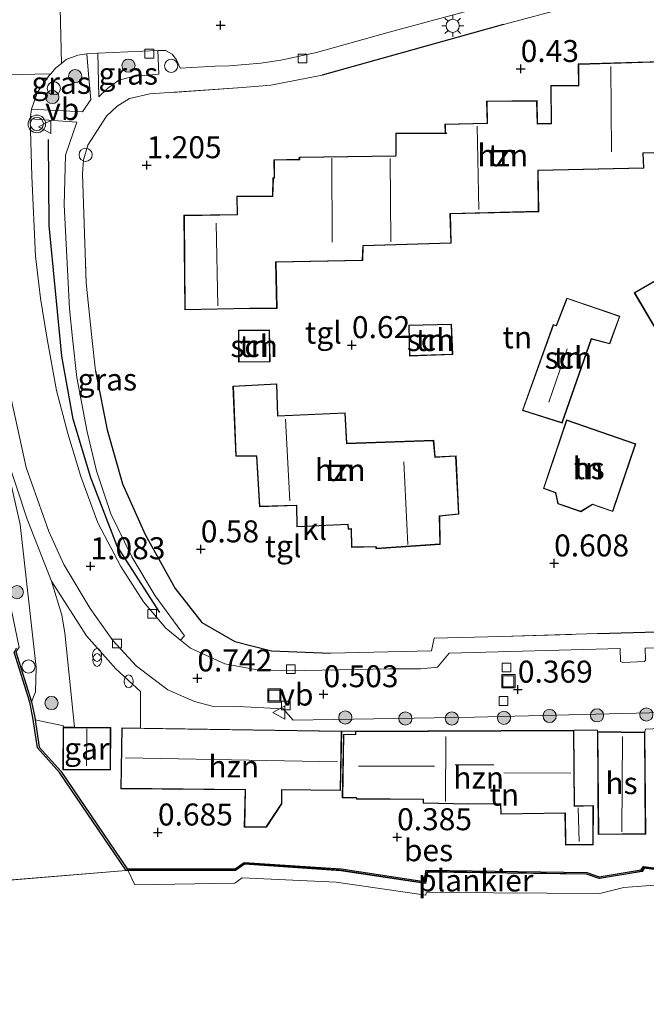
# Model space of a CAD drawing. Units: metres. Extents: x 129992 to 140000, y 475885 to 481253.
# Drawn here: x 130154 to 130225, y 476211 to 476323 of the extents above; entities that cross this region are included whole.
import ezdxf
from ezdxf.enums import TextEntityAlignment as Align

# ---------------------------------------------------------------- set-up
doc = ezdxf.new("R2010")
doc.units = ezdxf.units.M
doc.linetypes.add('IE-TERREINAFSCHEIDING', pattern=[10, 8, -2])
doc.layers.get('0').update_dxf_attribs({"lineweight": 25})
for name, color, linetype, lineweight in [('B-ME-AL-OVERIG-GV-B7', 7, 'BV-GELEIDERAIL', 18), ('B-ME-GR-BOMENRIJ-L-B1', 10, 'Continuous', 25), ('B-ME-GR-BOOM-S-B1', 93, 'Continuous', 18), ('B-ME-GW-HOOGTEPUNT-S-B1', 10, 'Continuous', 25), ('B-ME-GW-KRUINLIJN-L-B1', 93, 'Continuous', 18), ('B-ME-IE-GRASLAND-GV-B6', 93, 'Continuous', 18), ('B-ME-IE-GRONDWERKLIJN-GROND_INGERICHT-GV-B6', 253, 'Continuous', 18), ('B-ME-IE-HULPGEOMETRIE-L-B1', 53, 'Continuous', 18), ('B-ME-IE-INRICHTINGSELEMENT-S-B1', 253, 'Continuous', 18), ('B-ME-IE-MEUBILAIR_WEGMEUBILAIR-LICHTMAST-S-B1', 8, 'Continuous', 18), ('B-ME-IE-TERREINAFSCHEIDING-HAAG-L-B1', 10, 'Continuous', 25), ('B-ME-IE-TERREINAFSCHEIDING-RASTERHEKWERK-L-B1', 8, 'IE-TERREINAFSCHEIDING', 18), ('B-ME-KG-KADASTRAAL-DAKRAND-L-B1', 13, 'Continuous', 18), ('B-ME-KG-KADASTRAAL-NOKLIJN-L-B1', 13, 'Continuous', 18), ('B-ME-OB-BESCHOEIING-GV-B6', 10, 'Continuous', 25), ('B-ME-OB-WATERLIJN-L-B1', 133, 'OB-WATERLIJN', 18), ('B-ME-OG-BEBOUWING-GV-B6', 173, 'Continuous', 18), ('B-ME-OG-WATER-GV-B6', 153, 'Continuous', 18), ('B-ME-VH-VERH_SOORT-BITUMEN-GV-B6', 8, 'IE-TERREINAFSCHEIDING-NATUURLIJK-HOUTWAL', 18), ('B-ME-VH-VERH_SOORT-KLINKERS-GV-B6', 8, 'IE-TERREINAFSCHEIDING-NATUURLIJK-HOUTWAL', 18), ('B-ME-VH-VERH_SOORT-TEGELS-GV-B6', 8, 'Continuous', 18), ('B-ME-VV-KOLK-S-B1', 8, 'Continuous', 18), ('B-ME-VW-MEUBILAIR_WEGMEUBILAIR-VERKEERSBORD-S-B1', 8, 'Continuous', 18), ('B-ME-VW-MEUBILAIR_WEGMEUBILAIR-VERKEERSLICHT-S-B1', 13, 'Continuous', 18)]:
    doc.layers.add(name, color=color, linetype=linetype, lineweight=lineweight)
doc.styles.add('NLCS-ISO', font='NLCS-ISO.TTF')
doc.linetypes.add('BV-GELEIDERAIL', pattern='A,10,-3,[108,NLCS.SHX,S=1,R=0,X=0,Y=0],-3', length=16)
doc.linetypes.add('IE-TERREINAFSCHEIDING-NATUURLIJK-HOUTWAL', pattern='A,7,-1.5,[67,NLCS.SHX,S=0.75,R=45,X=0,Y=0],-1.5,7,-1.5,[70,NLCS.SHX,S=0.75,R=0,X=0,Y=0],-1.5', length=20)
doc.linetypes.add('OB-WATERLIJN', pattern='A,10,[32,NLCS.SHX,S=2,R=0,X=0,Y=0],-12', length=22)

# ---------------------------------------------------------------- blocks, each defined once
blk = doc.blocks.new('dtb')
blk.add_circle((0, 0), 0.75)
blk = doc.blocks.new('brandkraan')
blk.add_ellipse((0, 0), major_axis=(-0.729, 0), ratio=0.685994)
blk = doc.blocks.new('put')
for p, q in [((0.75, 0.75), (-0.75, 0.75)), ((-0.75, 0.75), (-0.75, -0.75)), ((0.75, -0.75), (0.75, 0.75)), ((-0.75, -0.75), (0.75, -0.75))]:
    blk.add_line(p, q)
blk.add_lwpolyline([(-0.625, 0.625), (0.625, 0.625), (0.625, -0.625), (-0.625, -0.625)], close=True)
blk = doc.blocks.new('verkeersbord')
for p, q in [((0, 0.75), (-0.75, -0.625)), ((0.75, -0.625), (0, 0.75)), ((-0.75, -0.625), (0.75, -0.625))]:
    blk.add_line(p, q)
blk = doc.blocks.new('verkeerslicht')
for radius in [1, 0.75]:
    blk.add_circle((0, 0), radius)
blk = doc.blocks.new('boom')
blk.add_hatch(color=256).paths.add_polyline_path([(-0.75, 0, 1), (0.75, 0, 1)])
blk.add_circle((0, 0), 0.75)
blk = doc.blocks.new('hoogtepunt')
for p, q in [((-0.5, 0), (0.5, 0)), ((0, 0.5), (0, -0.5))]:
    blk.add_line(p, q)
blk = doc.blocks.new('kolk')
blk.add_lwpolyline([(-0.5, -0.5), (0.5, -0.5), (0.5, 0.5), (-0.5, 0.5)], close=True)
blk = doc.blocks.new('lantaarnpaal')
for p, q in [((0, 0.75), (0, 1.25)), ((-0.75, 0), (-1.25, 0)), ((-0.88, 0.88), (-0.53, 0.53)), ((0.53, 0.53), (0.88, 0.88)), ((0.75, 0), (1.25, 0)), ((-0.53, -0.53), (-0.88, -0.88)), ((0, -0.75), (0, -1.25)), ((0.53, -0.53), (0.88, -0.88))]:
    blk.add_line(p, q)
blk.add_circle((0, 0), 0.75)

msp = doc.modelspace()

# ---------------------------------------------------------------- linework, layer by layer
at = {"layer": 'B-ME-AL-OVERIG-GV-B7'}
for points in [[(130166.137, 476226.547, 0.14), (130178.392, 476226.645, 0.166), (130179.41, 476227.365, 0.186), (130190.15, 476226.616, 0.231), (130199.848, 476225.137, 0.243), (130200.165, 476226.466, 0.243), (130218.247, 476226.163, 0.271), (130219.779, 476225.595, 0.271), (130224.455, 476226.439, 0.267), (130224.87, 476226.852, 0.271), (130230.053, 476226.151, 0.267)], [(130227.53, 476224.973, 0.405), (130222.517, 476224.573, 0.356), (130219.777, 476223.922, 0.348), (130201.695, 476224.014, 0.348), (130200.052, 476223.996, 0.32), (130200, 476223.72, 0.296), (130189.818, 476225.21, 0.198), (130179.144, 476225.685, 0.125), (130178.303, 476225.073, 0.158), (130166.951, 476224.91, 0.206), (130166.137, 476226.547, 0.14)]]:
    msp.add_polyline3d(points, dxfattribs=at)
at = {"layer": 'B-ME-GR-BOMENRIJ-L-B1'}
msp.add_polyline3d([(130169.758, 476255.87, 0.977), (130164.924, 476263.416, 0.925), (130161.926, 476271.169, 0.998), (130159.933, 476277.829, 0.839), (130158.645, 476285.026, 0.945), (130157.181, 476299.869, 1.375), (130157.104, 476309.632, 1.29)], dxfattribs=at)
at = {"layer": 'B-ME-GW-KRUINLIJN-L-B1'}
for points in [[(130144.557, 476298.653, 1.432), (130145.996, 476297.304, 1.46), (130147.411, 476294.36, 1.569), (130149.169, 476286.659, 1.412), (130153.913, 476265.881, 0.988)], [(130155.191, 476245.707, 0.336), (130155.647, 476246.856, 0.718), (130155.735, 476249.606, 0.807), (130153.913, 476265.881, 0.988)]]:
    msp.add_polyline3d(points, dxfattribs=at)
at = {"layer": 'B-ME-IE-GRASLAND-GV-B6'}
for points in [[(130157.388, 476317.123, 1.412), (130157.97, 476317.794, 1.412), (130158.586, 476318.298, 1.405), (130159.141, 476318.752, 1.399), (130160.444, 476319.219, 1.367), (130161.486, 476319.399, 1.361), (130161.656, 476317.078, 1.406), (130161.943, 476314.185, 1.406), (130160.995, 476312.779, 1.406), (130155.18, 476313.106, 1.392), (130155.88, 476315.021, 1.313), (130157.172, 476316.874, 1.412), (130157.388, 476317.123, 1.412)], [(130163.836, 476315.441, 1.432), (130162.827, 476314.497, 1.468), (130162.725, 476319.456, 1.355), (130169.543, 476319.771, 1.323), (130169.655, 476317.061, 1.489), (130166.754, 476316.818, 1.448), (130165.118, 476316.382, 1.428), (130163.836, 476315.441, 1.432)], [(130172.141, 476252.72, 0.692), (130170.461, 476254.064, 0.729), (130167.91, 476257.079, 0.834), (130165.336, 476261.1, 0.88), (130162.738, 476266.06, 0.934), (130160.801, 476271.315, 0.969), (130159.335, 476276.205, 1.012), (130158.035, 476281.107, 1.054), (130156.926, 476287.171, 1.144), (130156.2, 476291.597, 1.185), (130155.651, 476296.39, 1.249), (130155.22, 476305.485, 1.354), (130155.034, 476311.996, 1.405), (130160.348, 476311.63, 1.406), (130159.049, 476307.864, 1.391), (130158.915, 476302.234, 1.321), (130159.49, 476290.403, 1.232), (130159.858, 476287.051, 1.186), (130160.347, 476282.597, 1.124), (130161.504, 476276.394, 1.093), (130162.581, 476271.964, 1.081), (130164.201, 476267.098, 1.004), (130166.6, 476262.175, 0.957), (130169.252, 476257.746, 0.872), (130172.588, 476253.214, 0.76), (130172.141, 476252.72, 0.692)], [(130155.191, 476245.707, 0.336), (130153.424, 476251.399, 0.271), (130153.782, 476251.885, 0.535), (130151.464, 476262.864, 0.527), (130144.452, 476284.744, 0.527), (130139.887, 476298.678, 0.531), (130144.557, 476298.653, 1.432), (130145.996, 476297.304, 1.46), (130147.411, 476294.36, 1.569), (130149.169, 476286.659, 1.412), (130153.913, 476265.881, 0.988), (130155.735, 476249.606, 0.807), (130155.647, 476246.856, 0.718), (130155.191, 476245.707, 0.336)], [(130152.268, 476273.838, 1.146), (130154.706, 476266.47, 1.131), (130157.476, 476259.416, 1.028), (130158.647, 476255.565, 1.032), (130158.996, 476253.555, 1.115), (130160.066, 476242.806, 0.896), (130158.789, 476242.809, 0.896), (130158.833, 476242.984, 0.775), (130155.595, 476243.642, 0.348), (130155.551, 476243.938, 0.344), (130155.191, 476245.707, 0.336), (130155.647, 476246.856, 0.718), (130155.735, 476249.606, 0.807), (130153.913, 476265.881, 0.988), (130149.169, 476286.659, 1.412)]]:
    msp.add_polyline3d(points, dxfattribs=at)
at = {"layer": 'B-ME-IE-GRONDWERKLIJN-GROND_INGERICHT-GV-B6'}
for points in [[(130234.774, 476253.888, 0.523), (130219.509, 476253.471, 0.543), (130208.574, 476253.121, 0.568), (130200.956, 476252.946, 0.572), (130200.657, 476251.495, 0.563), (130189.162, 476251.218, 0.52), (130182.471, 476251.494, 0.532), (130178.303, 476252.549, 0.617), (130174.566, 476254.721, 0.749), (130171.518, 476258.58, 0.822), (130168.099, 476264.712, 0.992), (130165.527, 476270.497, 1.035), (130163.784, 476276.636, 1.089), (130162.546, 476282.922, 1.089), (130162.46, 476283.36, 1.089), (130162.058, 476287.132, 1.124), (130161.395, 476293.358, 1.182), (130161, 476305.76, 1.36), (130161.088, 476307.337, 1.375), (130161.607, 476309.013, 1.371), (130163.702, 476312.314, 1.329), (130164.926, 476313.442, 1.329), (130166.313, 476314.3, 1.329), (130168.626, 476314.83, 1.294), (130179.18, 476315.544, 1.201), (130182.381, 476315.812, 1.201), (130188.245, 476316.958, 0.994), (130208.837, 476322.72, 0.693), (130216.951, 476324.869, 0.677)], [(130237.998, 476323.354, 0.539), (130233.848, 476323.258, 0.539), (130233.872, 476321.014, 0.539), (130228.144, 476320.913, 0.539), (130228.183, 476318.564, 0.539), (130217.34, 476318.236, 0.539), (130217.365, 476315.773, 0.539), (130214.227, 476315.801, 0.539), (130214.249, 476311.484, 0.539), (130212.72, 476311.46, 0.539)], [(130212.72, 476311.46, 0.539), (130212.656, 476314.068, 0.539), (130206.922, 476314.012, 0.539), (130206.984, 476311.509, 0.539), (130202.185, 476311.389, 0.539), (130202.215, 476310.428, 0.539), (130202.269, 476310.388, 0.539), (130196.603, 476310.374, 0.539), (130196.6, 476307.906, 0.539), (130196.598, 476307.805, 0.539), (130185.622, 476307.649, 0.539), (130185.594, 476307.401, 0.539), (130182.751, 476307.341, 0.539), (130182.764, 476305.284, 0.539), (130182.634, 476305.281, 0.539), (130182.57, 476303.235, 0.539), (130178.532, 476303.222, 0.539), (130178.562, 476301.12, 0.539), (130172.521, 476301.034, 0.539), (130172.616, 476290.265, 0.539), (130180.004, 476290.42, 0.539), (130183.1, 476290.448, 0.539), (130182.988, 476295.694, 0.539), (130192.834, 476295.894, 0.539), (130192.909, 476297.547, 0.539), (130202.891, 476297.847, 0.539), (130202.81, 476301.198, 0.539), (130212.85, 476301.43, 0.539), (130212.781, 476306.128, 0.539), (130224.797, 476306.388, 0.539), (130224.734, 476308.079, 0.539), (130234.552, 476308.275, 0.539)], [(130228.324, 476294.371, 0.653), (130228.106, 476294.768, 0.653), (130223.7, 476292.228, 0.653), (130226.272, 476287.852, 0.653), (130230.732, 476286.513, 0.653), (130232.277, 476287.284, 0.653), (130232.241, 476287.47, 0.653), (130233.185, 476287.962, 0.653), (130233.222, 476287.755, 0.653), (130235.535, 476289.068, 0.653), (130235.072, 476291.547, 0.653), (130235.085, 476291.71, 0.653), (130232.184, 476296.811, 0.653), (130228.324, 476294.371, 0.653)], [(130222.085, 476289.545, 0.563), (130216.049, 476291.622, 0.563), (130214.823, 476288.507, 0.563), (130214.505, 476288.607, 0.563), (130210.99, 476278.827, 0.563), (130215.509, 476277.408, 0.563), (130218.853, 476286.949, 0.563), (130220.925, 476286.399, 0.563), (130222.085, 476289.545, 0.563)], [(130182.243, 476287.997, 0.689), (130178.701, 476287.961, 0.689), (130178.738, 476284.326, 0.689), (130182.309, 476284.362, 0.689), (130182.243, 476287.997, 0.689)], [(130198.066, 476288.53, 0.665), (130198.15, 476285.021, 0.665), (130203.065, 476285.2, 0.665), (130202.939, 476288.65, 0.665), (130198.066, 476288.53, 0.665)], [(130178.41, 476273.654, 0.43), (130180.765, 476273.632, 0.43), (130181.105, 476267.887, 0.43), (130185.307, 476268.025, 0.43), (130185.343, 476265.591, 0.43), (130191.154, 476265.851, 0.43), (130191.168, 476265.332, 0.43), (130191.512, 476265.346, 0.43), (130191.571, 476263.261, 0.43), (130194.289, 476263.319, 0.43), (130194.382, 476263.118, 0.43), (130201.654, 476263.612, 0.43), (130201.595, 476266.825, 0.43), (130203.779, 476267.027, 0.43), (130203.446, 476273.693, 0.43), (130201.075, 476273.548, 0.43), (130200.906, 476275.449, 0.43), (130191.03, 476275.106, 0.43), (130190.853, 476278.561, 0.43), (130183.193, 476278.226, 0.43), (130183.078, 476281.86, 0.43), (130178.087, 476281.594, 0.43), (130178.41, 476273.654, 0.43)], [(130213.372, 476269.962, 0.503), (130214.765, 476269.46, 0.503), (130215.023, 476268.21, 0.503), (130217.645, 476267.325, 0.503), (130218.97, 476268.124, 0.503), (130221.273, 476267.33, 0.503), (130223.88, 476275.044, 0.503), (130216.006, 476277.758, 0.503), (130213.372, 476269.962, 0.503)], [(130230.072, 476226.285, 0.462), (130224.753, 476226.99, 0.446), (130224.499, 476226.605, 0.446), (130219.728, 476225.811, 0.401), (130218.32, 476226.311, 0.381), (130200.053, 476226.547, 0.393), (130199.826, 476225.282, 0.385), (130190.377, 476226.697, 0.393), (130179.346, 476227.444, 0.401), (130178.326, 476226.719, 0.425), (130166.07, 476226.707, 0.425), (130158.511, 476237.803, 0.43), (130156.048, 476240.555, 0.389), (130155.595, 476243.642, 0.348), (130158.833, 476242.984, 0.775), (130158.789, 476242.809, 0.896), (130158.762, 476237.966, 0.896), (130164.184, 476237.952, 0.896), (130164.197, 476242.795, 0.896), (130160.066, 476242.806, 0.896), (130158.996, 476253.555, 1.115), (130158.647, 476255.565, 1.032), (130157.476, 476259.416, 1.028), (130161.43, 476253.206, 1.132), (130164.79, 476249.465, 1.067), (130167.592, 476246.878, 1.002), (130167.583, 476242.71, 0.93), (130165.464, 476242.748, 0.896), (130165.339, 476235.818, 0.896), (130179.465, 476235.698, 0.653), (130179.376, 476231.452, 0.653), (130181.888, 476231.461, 0.653), (130183.649, 476234.115, 0.653), (130183.649, 476235.686, 0.653), (130190.327, 476235.609, 0.5), (130190.447, 476242.36, 0.5), (130192.001, 476242.36, 0.486), (130192.007, 476242.027, 0.486), (130190.66, 476242.003, 0.486), (130190.52, 476234.792, 0.486), (130192.099, 476234.789, 0.486), (130192.122, 476234.651, 0.486), (130199.696, 476234.599, 0.486), (130199.716, 476234.177, 0.486), (130204.819, 476234.071, 0.486), (130208.504, 476234.094, 0.486), (130208.545, 476232.914, 0.486), (130215.832, 476233.027, 0.486), (130215.89, 476229.412, 0.486), (130219.035, 476229.461, 0.486), (130219.055, 476233.925, 0.486), (130216.913, 476233.858, 0.486), (130216.837, 476242.469, 0.486), (130219.523, 476242.485, 0.474), (130219.526, 476242.311, 0.486), (130219.614, 476230.624, 0.486), (130225.003, 476230.665, 0.486), (130224.916, 476242.24, 0.486), (130224.988, 476242.585, 0.486), (130233.183, 476242.977, 0.486)]]:
    msp.add_polyline3d(points, dxfattribs=at)
at = {"layer": 'B-ME-IE-HULPGEOMETRIE-L-B1'}
msp.add_line((130061.001, 476217.961, -0.26), (130165.964, 476226.507, -0.26), dxfattribs=at)
at = {"layer": 'B-ME-IE-TERREINAFSCHEIDING-HAAG-L-B1'}
for p, q in [((130208.837, 476322.72, 0.693), (130188.245, 476316.958, 0.994)), ((130219.509, 476253.471, 0.543), (130234.774, 476253.888, 0.523))]:
    msp.add_line(p, q, dxfattribs=at)
msp.add_polyline3d([(130162.46, 476283.36, 1.089), (130162.546, 476282.922, 1.089), (130163.784, 476276.636, 1.089), (130165.527, 476270.497, 1.035), (130168.099, 476264.712, 0.992), (130171.518, 476258.58, 0.822), (130174.566, 476254.721, 0.749), (130178.303, 476252.549, 0.617), (130182.471, 476251.494, 0.532), (130189.162, 476251.218, 0.52)], dxfattribs=at)
at = {"layer": 'B-ME-IE-TERREINAFSCHEIDING-RASTERHEKWERK-L-B1'}
msp.add_line((130208.574, 476253.121, 0.568), (130219.509, 476253.471, 0.543), dxfattribs=at)
for points in [[(130179.18, 476315.544, 1.201), (130168.626, 476314.83, 1.294), (130166.313, 476314.3, 1.329), (130164.926, 476313.442, 1.329), (130163.702, 476312.314, 1.329), (130161.607, 476309.013, 1.371), (130161.088, 476307.337, 1.375), (130161, 476305.76, 1.36), (130161.395, 476293.358, 1.182), (130162.058, 476287.132, 1.124)], [(130155.595, 476243.642, 0.348), (130158.833, 476242.984, 0.775), (130158.789, 476242.809, 0.896)]]:
    msp.add_polyline3d(points, dxfattribs=at)
at = {"layer": 'B-ME-KG-KADASTRAAL-DAKRAND-L-B1'}
for points in [[(130234.502, 476308.324, 3.054), (130224.683, 476308.128, 3.305), (130224.746, 476306.436, 3.301), (130212.731, 476306.177, 3.313), (130212.8, 476301.479, 3.281), (130202.759, 476301.247, 3.589), (130202.84, 476297.895, 3.63), (130192.862, 476297.595, 3.951), (130192.787, 476295.943, 3.942), (130182.937, 476295.743, 3.951), (130183.049, 476290.497, 3.727), (130180.025, 476290.47, 3.71), (130172.666, 476290.316, 7.125), (130172.571, 476300.984, 7.122), (130178.612, 476301.07, 5.004), (130178.582, 476303.171, 4.999), (130182.618, 476303.184, 3.75), (130182.682, 476305.231, 3.657), (130182.814, 476305.234, 3.584), (130182.801, 476307.292, 3.421), (130185.673, 476307.353, 3.423), (130185.702, 476307.6, 7.362), (130196.589, 476307.755, 6.44), (130196.649, 476307.834, 4.182), (130196.652, 476310.325, 4.152), (130202.396, 476310.339, 4.154), (130202.264, 476310.451, 6.035), (130202.236, 476311.339, 6.029), (130207.035, 476311.459, 3.396), (130206.973, 476313.963, 3.214), (130212.607, 476314.017, 3.12), (130212.671, 476311.409, 3.144), (130214.299, 476311.435, 3.076), (130214.277, 476315.755, 3.494), (130217.415, 476315.727, 6.501), (130217.39, 476318.187, 6.521), (130228.233, 476318.515, 3.717)], [(130223.768, 476292.21, 6.551), (130228.087, 476294.699, 6.577), (130228.306, 476294.301, 6.54), (130232.166, 476296.741, 5.66), (130235.042, 476291.686, 5.48), (130235.025, 476291.53, 4.823), (130235.48, 476289.094, 4.723), (130233.222, 476287.813, 4.681), (130233.187, 476288.019, 6.499), (130232.185, 476287.497, 6.613), (130232.221, 476287.312, 6.613), (130230.727, 476286.567, 6.541), (130226.305, 476287.894, 6.559), (130223.768, 476292.21, 6.551)], [(130215.478, 476277.47, 3.958), (130218.821, 476287.009, 3.483), (130220.894, 476286.459, 3.365), (130222.02, 476289.514, 3.345), (130216.078, 476291.559, 3.373), (130214.853, 476288.447, 3.325), (130214.536, 476288.547, 3.67), (130211.055, 476278.859, 3.755), (130215.478, 476277.47, 3.958)], [(130182.194, 476287.946, 2.974), (130178.752, 476287.912, 2.99), (130178.787, 476284.377, 3.009), (130182.258, 476284.411, 2.99), (130182.194, 476287.946, 2.974)], [(130198.199, 476285.073, 2.832), (130203.013, 476285.248, 2.868), (130202.891, 476288.599, 2.868), (130198.117, 476288.481, 2.869), (130198.199, 476285.073, 2.832)], [(130178.458, 476273.698, 3.135), (130178.139, 476281.547, 3.19), (130183.03, 476281.808, 3.199), (130183.145, 476278.174, 3.304), (130190.806, 476278.509, 3.341), (130190.983, 476275.055, 3.361), (130200.86, 476275.398, 3.637), (130201.03, 476273.495, 3.73), (130203.399, 476273.64, 3.54), (130203.727, 476267.067, 3.453), (130201.544, 476266.865, 5.737), (130201.603, 476263.658, 6.304), (130194.427, 476263.171, 6.559), (130194.334, 476263.37, 2.956), (130191.619, 476263.312, 3.045), (130191.56, 476265.401, 3.125), (130191.216, 476265.387, 3.34), (130191.202, 476265.902, 3.447), (130185.392, 476265.642, 3), (130185.356, 476268.081, 3.084), (130181.152, 476267.943, 6.708), (130180.813, 476273.676, 5.765), (130178.458, 476273.698, 3.135)], [(130223.817, 476275.013, 6.197), (130221.242, 476267.393, 6.201), (130218.962, 476268.179, 6.253), (130217.637, 476267.38, 4.5), (130215.067, 476268.248, 4.536), (130214.809, 476269.497, 6.362), (130213.435, 476269.992, 6.349), (130216.037, 476277.695, 6.304), (130223.817, 476275.013, 6.197)], [(130158.812, 476238.016, 2.989), (130164.134, 476238.002, 2.865), (130164.147, 476242.745, 2.89), (130158.839, 476242.759, 2.965), (130158.812, 476238.016, 2.989)], [(130165.513, 476242.697, 3.882), (130190.396, 476242.311, 3.574), (130190.278, 476235.66, 3.656), (130183.599, 476235.737, 3.51), (130183.599, 476234.13, 3.312), (130181.861, 476231.511, 3.332), (130179.427, 476231.502, 3.347), (130179.516, 476235.748, 3.619), (130165.39, 476235.868, 3.728), (130165.513, 476242.697, 3.882)], [(130216.787, 476242.419, 4.125), (130192.052, 476242.31, 3.441), (130192.058, 476241.977, 3.34), (130190.709, 476241.953, 3.021), (130190.571, 476234.842, 2.82), (130192.14, 476234.839, 2.833), (130192.164, 476234.701, 3.555), (130199.742, 476234.649, 3.786), (130199.762, 476234.225, 4.906), (130204.82, 476234.121, 5.912), (130208.553, 476234.144, 5.884), (130208.594, 476232.965, 4.574), (130215.881, 476233.078, 4.192), (130215.939, 476229.463, 3.425), (130218.985, 476229.51, 2.997), (130219.005, 476233.871, 3.054), (130216.863, 476233.804, 4.231), (130216.787, 476242.419, 4.125)], [(130219.576, 476242.26, 3.521), (130219.664, 476230.674, 3.505), (130224.953, 476230.715, 3.421), (130224.866, 476242.191, 3.505), (130219.576, 476242.26, 3.521)]]:
    msp.add_polyline3d(points, dxfattribs=at)
at = {"layer": 'B-ME-KG-KADASTRAAL-NOKLIJN-L-B1'}
for p, q in [((130221.051, 476317.931, 10.124), (130221.135, 476308.253, 10.111)), ((130205.854, 476311.18, 10.18), (130206.04, 476301.683, 10.197)), ((130189.346, 476307.522, 10.472), (130189.363, 476297.957, 10.481)), ((130195.954, 476307.501, 10.513), (130196.046, 476298.014, 10.497)), ((130176.169, 476300.143, 10.472), (130176.362, 476290.723, 10.464)), ((130216.077, 476285.851, 5.737), (130213.98, 476279.782, 5.757)), ((130184.077, 476277.828, 10.148), (130184.554, 476268.571, 10.05)), ((130197.529, 476272.992, 10.132), (130197.949, 476263.585, 10.132)), ((130161.468, 476242.647, 3.858), (130161.448, 476238.417, 3.745)), ((130202.288, 476241.769, 7.835), (130202.257, 476234.374, 7.754)), ((130222.382, 476241.742, 6.407), (130222.287, 476230.937, 6.431)), ((130189.979, 476238.89, 6.768), (130165.879, 476239.351, 7.352)), ((130207.737, 476238.54, 7.32), (130203.337, 476238.557, 7.279)), ((130201.006, 476238.389, 7.153), (130192.354, 476238.385, 7.178)), ((130216.504, 476237.592, 8.293), (130208.877, 476237.632, 8.281)), ((130217.319, 476233.634, 3.96), (130217.429, 476229.805, 3.964))]:
    msp.add_line(p, q, dxfattribs=at)
at = {"layer": 'B-ME-OB-BESCHOEIING-GV-B6'}
for points in [[(130257.368, 476218.911, -0.26), (130248.503, 476222.56, -0.26), (130248.569, 476222.736, -0.26), (130231.279, 476229.23, -0.26), (130230.209, 476226.065, -0.26), (130224.851, 476226.775, -0.26), (130224.618, 476226.422, -0.26), (130219.71, 476225.605, -0.26), (130218.284, 476226.111, -0.26), (130200.22, 476226.345, -0.26), (130199.988, 476225.055, -0.26), (130190.355, 476226.498, -0.26), (130179.404, 476227.24, -0.26), (130178.39, 476226.519, -0.26), (130165.964, 476226.507, -0.26), (130158.353, 476237.679, -0.26), (130155.859, 476240.466, -0.26), (130155.354, 476243.903, -0.26), (130154.997, 476245.657, -0.26), (130153.233, 476251.34, -0.26)], [(130153.424, 476251.399, 0.271), (130155.191, 476245.707, 0.336), (130155.551, 476243.938, 0.344), (130155.595, 476243.642, 0.348), (130156.048, 476240.555, 0.389), (130158.511, 476237.803, 0.43), (130166.07, 476226.707, 0.425), (130178.326, 476226.719, 0.425), (130179.346, 476227.444, 0.401), (130190.377, 476226.697, 0.393), (130199.826, 476225.282, 0.385), (130200.053, 476226.547, 0.393), (130218.32, 476226.311, 0.381), (130219.728, 476225.811, 0.401), (130224.499, 476226.605, 0.446), (130224.753, 476226.99, 0.446), (130230.072, 476226.285, 0.462), (130231.156, 476229.49, 0.332), (130248.826, 476222.853, 0.328), (130248.758, 476222.671, 0.332), (130257.444, 476219.096, 0.251), (130257.368, 476218.911, -0.26)]]:
    msp.add_polyline3d(points, dxfattribs=at)
at = {"layer": 'B-ME-OB-WATERLIJN-L-B1'}
msp.add_polyline3d([(130257.368, 476218.911, -0.26), (130248.503, 476222.56, -0.26), (130248.569, 476222.736, -0.26), (130231.279, 476229.23, -0.26), (130230.209, 476226.065, -0.26), (130224.851, 476226.775, -0.26), (130224.618, 476226.422, -0.26), (130219.71, 476225.605, -0.26), (130218.284, 476226.111, -0.26), (130200.22, 476226.345, -0.26), (130199.988, 476225.055, -0.26), (130190.355, 476226.498, -0.26), (130179.404, 476227.24, -0.26), (130178.39, 476226.519, -0.26), (130165.964, 476226.507, -0.26), (130158.353, 476237.679, -0.26), (130155.859, 476240.466, -0.26), (130155.354, 476243.903, -0.26), (130154.997, 476245.657, -0.26), (130153.233, 476251.34, -0.26), (130153.488, 476251.823, -0.26)], dxfattribs=at)
at = {"layer": 'B-ME-OG-BEBOUWING-GV-B6'}
for points in [[(130234.552, 476308.275, 0.539), (130224.734, 476308.079, 0.539), (130224.797, 476306.388, 0.539), (130212.781, 476306.128, 0.539), (130212.85, 476301.43, 0.539), (130202.81, 476301.198, 0.539), (130202.891, 476297.847, 0.539), (130192.909, 476297.547, 0.539), (130192.834, 476295.894, 0.539), (130182.988, 476295.694, 0.539), (130183.1, 476290.448, 0.539), (130180.004, 476290.42, 0.539), (130172.616, 476290.265, 0.539), (130172.521, 476301.034, 0.539), (130178.562, 476301.12, 0.539), (130178.532, 476303.222, 0.539), (130182.57, 476303.235, 0.539), (130182.634, 476305.281, 0.539), (130182.764, 476305.284, 0.539), (130182.751, 476307.341, 0.539), (130185.594, 476307.401, 0.539), (130185.622, 476307.649, 0.539), (130196.598, 476307.805, 0.539), (130196.6, 476307.906, 0.539), (130196.603, 476310.374, 0.539), (130202.269, 476310.388, 0.539), (130202.215, 476310.428, 0.539), (130202.185, 476311.389, 0.539), (130206.984, 476311.509, 0.539), (130206.922, 476314.012, 0.539), (130212.656, 476314.068, 0.539), (130212.72, 476311.46, 0.539), (130214.249, 476311.484, 0.539), (130214.227, 476315.801, 0.539), (130217.365, 476315.773, 0.539), (130217.34, 476318.236, 0.539), (130228.183, 476318.564, 0.539)], [(130223.7, 476292.228, 0.653), (130228.106, 476294.768, 0.653), (130228.324, 476294.371, 0.653), (130232.184, 476296.811, 0.653), (130235.085, 476291.71, 0.653), (130235.072, 476291.547, 0.653), (130235.535, 476289.068, 0.653), (130233.222, 476287.755, 0.653), (130233.185, 476287.962, 0.653), (130232.241, 476287.47, 0.653), (130232.277, 476287.284, 0.653), (130230.732, 476286.513, 0.653), (130226.272, 476287.852, 0.653), (130223.7, 476292.228, 0.653)], [(130222.085, 476289.545, 0.563), (130220.925, 476286.399, 0.563), (130218.853, 476286.949, 0.563), (130215.509, 476277.408, 0.563), (130210.99, 476278.827, 0.563), (130214.505, 476288.607, 0.563), (130214.823, 476288.507, 0.563), (130216.049, 476291.622, 0.563), (130222.085, 476289.545, 0.563)], [(130182.309, 476284.362, 0.689), (130178.738, 476284.326, 0.689), (130178.701, 476287.961, 0.689), (130182.243, 476287.997, 0.689), (130182.309, 476284.362, 0.689)], [(130203.065, 476285.2, 0.665), (130198.15, 476285.021, 0.665), (130198.066, 476288.53, 0.665), (130202.939, 476288.65, 0.665), (130203.065, 476285.2, 0.665)], [(130178.41, 476273.654, 0.43), (130178.087, 476281.594, 0.43), (130183.078, 476281.86, 0.43), (130183.193, 476278.226, 0.43), (130190.853, 476278.561, 0.43), (130191.03, 476275.106, 0.43), (130200.906, 476275.449, 0.43), (130201.075, 476273.548, 0.43), (130203.446, 476273.693, 0.43), (130203.779, 476267.027, 0.43), (130201.595, 476266.825, 0.43), (130201.654, 476263.612, 0.43), (130194.382, 476263.118, 0.43), (130194.289, 476263.319, 0.43), (130191.571, 476263.261, 0.43), (130191.512, 476265.346, 0.43), (130191.168, 476265.332, 0.43), (130191.154, 476265.851, 0.43), (130185.343, 476265.591, 0.43), (130185.307, 476268.025, 0.43), (130181.105, 476267.887, 0.43), (130180.765, 476273.632, 0.43), (130178.41, 476273.654, 0.43)], [(130223.88, 476275.044, 0.503), (130221.273, 476267.33, 0.503), (130218.97, 476268.124, 0.503), (130217.645, 476267.325, 0.503), (130215.023, 476268.21, 0.503), (130214.765, 476269.46, 0.503), (130213.372, 476269.962, 0.503), (130216.006, 476277.758, 0.503), (130223.88, 476275.044, 0.503)], [(130160.066, 476242.806, 0.896), (130164.197, 476242.795, 0.896), (130164.184, 476237.952, 0.896), (130158.762, 476237.966, 0.896), (130158.789, 476242.809, 0.896), (130160.066, 476242.806, 0.896)], [(130190.447, 476242.36, 0.5), (130190.327, 476235.609, 0.5), (130183.649, 476235.686, 0.653), (130183.649, 476234.115, 0.653), (130181.888, 476231.461, 0.653), (130179.376, 476231.452, 0.653), (130179.465, 476235.698, 0.653), (130165.339, 476235.818, 0.896), (130165.464, 476242.748, 0.896), (130167.583, 476242.71, 0.93), (130190.447, 476242.36, 0.5)], [(130216.837, 476242.469, 0.486), (130216.913, 476233.858, 0.486), (130219.055, 476233.925, 0.486), (130219.035, 476229.461, 0.486), (130215.89, 476229.412, 0.486), (130215.832, 476233.027, 0.486), (130208.545, 476232.914, 0.486), (130208.504, 476234.094, 0.486), (130204.819, 476234.071, 0.486), (130199.716, 476234.177, 0.486), (130199.696, 476234.599, 0.486), (130192.122, 476234.651, 0.486), (130192.099, 476234.789, 0.486), (130190.52, 476234.792, 0.486), (130190.66, 476242.003, 0.486), (130192.007, 476242.027, 0.486), (130192.001, 476242.36, 0.486), (130216.837, 476242.469, 0.486)], [(130225.003, 476230.665, 0.486), (130219.614, 476230.624, 0.486), (130219.526, 476242.311, 0.486), (130224.916, 476242.24, 0.486), (130225.003, 476230.665, 0.486)]]:
    msp.add_polyline3d(points, dxfattribs=at)
at = {"layer": 'B-ME-OG-WATER-GV-B6'}
for points in [[(130153.233, 476251.34, -0.26), (130154.997, 476245.657, -0.26), (130155.354, 476243.903, -0.26), (130155.859, 476240.466, -0.26), (130158.353, 476237.679, -0.26), (130165.964, 476226.507, -0.26)], [(130061.001, 476217.961, -0.26), (130165.964, 476226.507, -0.26), (130178.39, 476226.519, -0.26), (130179.404, 476227.24, -0.26), (130190.355, 476226.498, -0.26), (130199.988, 476225.055, -0.26), (130200.22, 476226.345, -0.26), (130218.284, 476226.111, -0.26), (130219.71, 476225.605, -0.26), (130224.618, 476226.422, -0.26), (130224.851, 476226.775, -0.26), (130230.209, 476226.065, -0.26), (130231.279, 476229.23, -0.26), (130248.569, 476222.736, -0.26), (130248.503, 476222.56, -0.26), (130257.368, 476218.911, -0.26), (130268.487, 476149.269, -0.26)], [(130165.964, 476226.507, -0.26), (130061.001, 476217.961, -0.26)]]:
    msp.add_polyline3d(points, dxfattribs=at)
at = {"layer": 'B-ME-VH-VERH_SOORT-BITUMEN-GV-B6'}
msp.add_polyline3d([(130157.945, 476398.937, 1.334), (130157.878, 476380.357, 1.412), (130157.863, 476354.508, 1.355), (130158.013, 476339.848, 1.485), (130158.175, 476335.658, 1.387), (130158.586, 476318.298, 1.405), (130157.97, 476317.794, 1.412), (130157.388, 476317.123, 1.412), (130144.683, 476316.86, 1.514), (130142.932, 476316.991, 1.533), (130136.844, 476316.986, 1.627), (130136.062, 476316.984, 1.626), (130136.073, 476322.928, 1.545)], dxfattribs=at)
at = {"layer": 'B-ME-VH-VERH_SOORT-KLINKERS-GV-B6'}
for points in [[(130211.147, 476326.005, 0.636), (130195.862, 476321.854, 0.843), (130187.601, 476319.536, 1.083), (130183.546, 476318.683, 1.217), (130181.247, 476318.336, 1.326), (130177.706, 476318.024, 1.334), (130176.075, 476317.998, 1.31), (130172.082, 476317.747, 1.314), (130171.69, 476318.722, 1.33), (130171.184, 476319.334, 1.33), (130170.422, 476319.754, 1.326), (130169.658, 476319.776, 1.322), (130169.543, 476319.771, 1.323), (130162.725, 476319.456, 1.355), (130161.486, 476319.399, 1.361), (130160.444, 476319.219, 1.367), (130159.141, 476318.752, 1.399), (130158.586, 476318.298, 1.405), (130158.175, 476335.658, 1.387)], [(130144.683, 476316.86, 1.514), (130157.388, 476317.123, 1.412), (130157.172, 476316.874, 1.412), (130155.88, 476315.021, 1.313), (130155.18, 476313.106, 1.392), (130155.034, 476311.996, 1.405), (130155.22, 476305.485, 1.354), (130155.651, 476296.39, 1.249), (130156.2, 476291.597, 1.185), (130156.926, 476287.171, 1.144), (130158.035, 476281.107, 1.054), (130159.335, 476276.205, 1.012), (130160.801, 476271.315, 0.969), (130162.738, 476266.06, 0.934), (130165.336, 476261.1, 0.88), (130167.91, 476257.079, 0.834), (130170.461, 476254.064, 0.729), (130172.141, 476252.72, 0.692), (130173.264, 476251.822, 0.667), (130177.179, 476250.032, 0.571), (130180.597, 476249.368, 0.482), (130184.32, 476249.22, 0.412), (130195.921, 476249.474, 0.397), (130199.464, 476249.473, 0.473), (130201.337, 476249.641, 0.474), (130202.655, 476251.236, 0.458), (130222.122, 476251.77, 0.486), (130222.14, 476250.293, 0.486), (130222.394, 476250.159, 0.486), (130224.856, 476250.277, 0.486), (130224.987, 476250.434, 0.482), (130224.962, 476251.817, 0.486), (130235.158, 476252.186, 0.454)], [(130253.764, 476246.649, 0.59), (130251.59, 476246.519, 0.506), (130251.662, 476245.293, 0.506), (130249.367, 476245.177, 0.412), (130228.499, 476244.518, 0.397), (130205.535, 476243.966, 0.397), (130184.942, 476243.609, 0.397), (130183.813, 476244.91, 0.442), (130178.664, 476245.166, 0.586), (130175.71, 476245.213, 0.625), (130173.713, 476245.753, 0.694), (130170.705, 476247.086, 0.779), (130167.138, 476249.773, 0.841), (130164.447, 476252.669, 0.892), (130161.857, 476256.321, 0.954), (130158.871, 476261.316, 0.942), (130157.165, 476265.069, 1), (130154.571, 476272.355, 1.039), (130151.385, 476286.74, 1.226)]]:
    msp.add_polyline3d(points, dxfattribs=at)
at = {"layer": 'B-ME-VH-VERH_SOORT-TEGELS-GV-B6'}
for points in [[(130155.034, 476311.996, 1.405), (130155.18, 476313.106, 1.392), (130160.995, 476312.779, 1.406), (130161.943, 476314.185, 1.406), (130161.656, 476317.078, 1.406), (130161.486, 476319.399, 1.361), (130162.725, 476319.456, 1.355), (130162.827, 476314.497, 1.468), (130163.836, 476315.441, 1.432), (130165.118, 476316.382, 1.428), (130166.754, 476316.818, 1.448), (130169.655, 476317.061, 1.489), (130169.543, 476319.771, 1.323), (130169.658, 476319.776, 1.322), (130170.422, 476319.754, 1.326), (130171.184, 476319.334, 1.33), (130171.69, 476318.722, 1.33), (130172.082, 476317.747, 1.314), (130176.075, 476317.998, 1.31), (130177.706, 476318.024, 1.334), (130181.247, 476318.336, 1.326), (130183.546, 476318.683, 1.217), (130187.601, 476319.536, 1.083), (130195.862, 476321.854, 0.843), (130211.147, 476326.005, 0.636)], [(130216.951, 476324.869, 0.677), (130208.837, 476322.72, 0.693), (130188.245, 476316.958, 0.994), (130182.381, 476315.812, 1.201), (130179.18, 476315.544, 1.201), (130168.626, 476314.83, 1.294), (130166.313, 476314.3, 1.329), (130164.926, 476313.442, 1.329), (130163.702, 476312.314, 1.329), (130161.607, 476309.013, 1.371), (130161.088, 476307.337, 1.375), (130161, 476305.76, 1.36), (130161.395, 476293.358, 1.182), (130162.058, 476287.132, 1.124), (130162.46, 476283.36, 1.089), (130162.546, 476282.922, 1.089), (130163.784, 476276.636, 1.089), (130165.527, 476270.497, 1.035), (130168.099, 476264.712, 0.992), (130171.518, 476258.58, 0.822), (130174.566, 476254.721, 0.749), (130178.303, 476252.549, 0.617), (130182.471, 476251.494, 0.532), (130189.162, 476251.218, 0.52), (130200.657, 476251.495, 0.563), (130200.956, 476252.946, 0.572), (130208.574, 476253.121, 0.568), (130219.509, 476253.471, 0.543), (130234.774, 476253.888, 0.523)], [(130235.158, 476252.186, 0.454), (130224.962, 476251.817, 0.486), (130224.987, 476250.434, 0.482), (130224.856, 476250.277, 0.486), (130222.394, 476250.159, 0.486), (130222.14, 476250.293, 0.486), (130222.122, 476251.77, 0.486), (130202.655, 476251.236, 0.458), (130201.337, 476249.641, 0.474), (130199.464, 476249.473, 0.473), (130195.921, 476249.474, 0.397), (130184.32, 476249.22, 0.412), (130180.597, 476249.368, 0.482), (130177.179, 476250.032, 0.571), (130173.264, 476251.822, 0.667), (130172.141, 476252.72, 0.692), (130172.588, 476253.214, 0.76), (130169.252, 476257.746, 0.872), (130166.6, 476262.175, 0.957), (130164.201, 476267.098, 1.004), (130162.581, 476271.964, 1.081), (130161.504, 476276.394, 1.093), (130160.347, 476282.597, 1.124), (130159.858, 476287.051, 1.186), (130159.49, 476290.403, 1.232), (130158.915, 476302.234, 1.321), (130159.049, 476307.864, 1.391), (130160.348, 476311.63, 1.406), (130155.034, 476311.996, 1.405)], [(130151.385, 476286.74, 1.226), (130154.571, 476272.355, 1.039), (130157.165, 476265.069, 1), (130158.871, 476261.316, 0.942), (130161.857, 476256.321, 0.954), (130164.447, 476252.669, 0.892), (130167.138, 476249.773, 0.841), (130170.705, 476247.086, 0.779), (130173.713, 476245.753, 0.694), (130175.71, 476245.213, 0.625), (130178.664, 476245.166, 0.586), (130183.813, 476244.91, 0.442), (130184.942, 476243.609, 0.397), (130205.535, 476243.966, 0.397), (130228.499, 476244.518, 0.397)], [(130233.183, 476242.977, 0.486), (130224.988, 476242.585, 0.486), (130224.916, 476242.24, 0.486), (130219.526, 476242.311, 0.486), (130219.523, 476242.485, 0.474), (130216.837, 476242.469, 0.486), (130192.001, 476242.36, 0.486), (130190.447, 476242.36, 0.5), (130167.583, 476242.71, 0.9302), (130167.592, 476246.878, 1.002), (130164.79, 476249.465, 1.067), (130161.43, 476253.206, 1.132), (130157.476, 476259.416, 1.028), (130154.706, 476266.47, 1.131), (130152.268, 476273.838, 1.146)]]:
    msp.add_polyline3d(points, dxfattribs=at)

# ---------------------------------------------------------------- block references
at = {"layer": 'B-ME-GR-BOOM-S-B1', "rotation": 90}
for p in [(130166.212, 476318.05, 1.209), (130160.146, 476316.851, 1.42), (130157.551, 476314.478, 1.278), (130153.531, 476258.175, 0.665), (130157.462, 476245.565, 0.827), (130190.863, 476243.921, 0.458), (130197.688, 476243.808, 0.431), (130202.966, 476243.804, 0.431), (130208.892, 476243.892, 0.431), (130214.087, 476244.094, 0.431), (130219.471, 476244.166, 0.431), (130225.079, 476244.264, 0.431)]:
    msp.add_blockref('boom', p, dxfattribs=at)
at = {"layer": 'B-ME-GW-HOOGTEPUNT-S-B1', "rotation": 90}
for p in [(130176.692, 476322.652, 1.29), (130176.692, 476322.652, 1.29), (130210.796, 476317.679, 0.43), (130210.796, 476317.679, 0.43), (130168.281, 476306.736, 1.205), (130168.281, 476306.736, 1.205), (130191.613, 476286.277, 0.62), (130191.613, 476286.277, 0.62), (130174.432, 476263.054, 0.58), (130174.432, 476263.054, 0.58), (130214.595, 476261.454, 0.608), (130214.595, 476261.454, 0.608), (130161.894, 476261.136, 1.083), (130161.894, 476261.136, 1.083), (130174.042, 476248.379, 0.742), (130174.042, 476248.379, 0.742), (130210.474, 476247.105, 0.369), (130210.474, 476247.105, 0.369), (130188.389, 476246.584, 0.503), (130188.389, 476246.584, 0.503), (130169.561, 476230.859, 0.685), (130169.561, 476230.859, 0.685), (130196.746, 476230.32, 0.385), (130196.746, 476230.32, 0.385)]:
    msp.add_blockref('hoogtepunt', p, dxfattribs=at)
at = {"layer": 'B-ME-IE-INRICHTINGSELEMENT-S-B1', "rotation": 90}
for name, p in [('dtb', (130171.058, 476318.016, 1.472)), ('dtb', (130157.718, 476315.463, 1.51)), ('dtb', (130161.346, 476307.906, 1.367)), ('brandkraan', (130162.639, 476251.02, 1.027)), ('brandkraan', (130162.655, 476250.467, 1.027)), ('dtb', (130154.85, 476249.725, 1.006)), ('brandkraan', (130166.23, 476248.032, 0.969)), ('put', (130209.406, 476248.043, 0.43)), ('put', (130182.79, 476246.423, 0.439))]:
    msp.add_blockref(name, p, dxfattribs=at)
at = {"layer": 'B-ME-IE-MEUBILAIR_WEGMEUBILAIR-LICHTMAST-S-B1', "rotation": 90}
msp.add_blockref('lantaarnpaal', (130203.065, 476322.566, 0.994), dxfattribs=at)
at = {"layer": 'B-ME-VV-KOLK-S-B1', "rotation": 90}
for p in [(130168.581, 476319.404, 1.379), (130185.986, 476318.865, 1.107), (130168.909, 476255.704, 0.864), (130164.912, 476252.344, 1.006), (130184.669, 476249.424, 0.458), (130209.178, 476249.609, 0.442), (130208.85, 476245.798, 0.342), (130184.103, 476245.296, 0.559)]:
    msp.add_blockref('kolk', p, dxfattribs=at)
at = {"layer": 'B-ME-VW-MEUBILAIR_WEGMEUBILAIR-VERKEERSBORD-S-B1', "rotation": 90}
for p in [(130156.743, 476311.073, 1.499), (130183.358, 476244.497, 0.532)]:
    msp.add_blockref('verkeersbord', p, dxfattribs=at)
at = {"layer": 'B-ME-VW-MEUBILAIR_WEGMEUBILAIR-VERKEERSLICHT-S-B1', "rotation": 90}
msp.add_blockref('verkeerslicht', (130155.793, 476311.416, 1.499), dxfattribs=at)

# ---------------------------------------------------------------- texts
at = {"layer": 'B-ME-AL-OVERIG-GV-B7', "ltscale": 0.2, "style": 'NLCS-ISO'}
msp.add_text('plankier', height=2.5, dxfattribs=at).set_placement((130205.6897, 476225.3932), align=Align.MIDDLE_CENTER)
at = {"layer": 'B-ME-GW-HOOGTEPUNT-S-B1', "ltscale": 0.2, "style": 'NLCS-ISO'}
for s, p in [('0.43', (130210.796, 476317.679, 0.43)), ('0.43', (130210.796, 476317.679, 0.43)), ('1.205', (130168.281, 476306.736, 1.205)), ('1.205', (130168.281, 476306.736, 1.205)), ('0.62', (130191.613, 476286.277, 0.62)), ('0.62', (130191.613, 476286.277, 0.62)), ('0.58', (130174.432, 476263.054, 0.58)), ('0.58', (130174.432, 476263.054, 0.58)), ('1.083', (130161.894, 476261.136, 1.083)), ('1.083', (130161.894, 476261.136, 1.083)), ('0.608', (130214.595, 476261.454, 0.608)), ('0.608', (130214.595, 476261.454, 0.608)), ('0.742', (130174.042, 476248.379, 0.742)), ('0.742', (130174.042, 476248.379, 0.742)), ('0.503', (130188.389, 476246.584, 0.503)), ('0.503', (130188.389, 476246.584, 0.503)), ('0.369', (130210.474, 476247.105, 0.369)), ('0.369', (130210.474, 476247.105, 0.369)), ('0.685', (130169.561, 476230.859, 0.685)), ('0.685', (130169.561, 476230.859, 0.685)), ('0.385', (130196.746, 476230.32, 0.385)), ('0.385', (130196.746, 476230.32, 0.385))]:
    msp.add_text(s, height=2.5, dxfattribs=at).set_placement(p, align=Align.BOTTOM_LEFT)
at = {"layer": 'B-ME-IE-GRASLAND-GV-B6', "ltscale": 0.2, "style": 'NLCS-ISO'}
for p in [(130166.19, 476317.134), (130158.5615, 476316.089), (130163.811, 476282.358)]:
    msp.add_text('gras', height=2.5, dxfattribs=at).set_placement(p, align=Align.MIDDLE_CENTER)
at = {"layer": 'B-ME-IE-GRONDWERKLIJN-GROND_INGERICHT-GV-B6', "ltscale": 0.2, "style": 'NLCS-ISO'}
for p in [(130208.759, 476307.8568), (130200.5467, 476286.8454), (130210.4139, 476287.1517), (130180.4979, 476286.1578), (130216.2243, 476284.8254), (130190.2845, 476272.0657), (130218.5101, 476272.2682), (130208.9322, 476235.1478)]:
    msp.add_text('tn', height=2.5, dxfattribs=at).set_placement(p, align=Align.MIDDLE_CENTER)
at = {"layer": 'B-ME-OB-BESCHOEIING-GV-B6', "ltscale": 0.2, "style": 'NLCS-ISO'}
msp.add_text('bes', height=2.5, dxfattribs=at).set_placement((130200.3177, 476228.8285), align=Align.MIDDLE_CENTER)
at = {"layer": 'B-ME-OG-BEBOUWING-GV-B6', "ltscale": 0.2, "style": 'NLCS-ISO'}
for s, p in [('hzn', (130208.759, 476307.8568)), ('sch', (130200.5467, 476286.8454)), ('sch', (130180.4979, 476286.1578)), ('sch', (130216.2243, 476284.8254)), ('hzn', (130190.2845, 476272.0657)), ('hs', (130218.5101, 476272.2682)), ('gar', (130161.483, 476240.3789)), ('hzn', (130178.1811, 476238.3547)), ('hzn', (130206.0203, 476237.0749)), ('hs', (130222.2559, 476236.4602))]:
    msp.add_text(s, height=2.5, dxfattribs=at).set_placement(p, align=Align.MIDDLE_CENTER)
at = {"layer": 'B-ME-VH-VERH_SOORT-KLINKERS-GV-B6', "ltscale": 0.2, "style": 'NLCS-ISO'}
msp.add_text('kl', height=2.5, dxfattribs=at).set_placement((130187.3583, 476265.372), align=Align.MIDDLE_CENTER)
at = {"layer": 'B-ME-VH-VERH_SOORT-TEGELS-GV-B6', "ltscale": 0.2, "style": 'NLCS-ISO'}
for p in [(130188.3696, 476287.6799), (130183.7853, 476263.4005)]:
    msp.add_text('tgl', height=2.5, dxfattribs=at).set_placement(p, align=Align.MIDDLE_CENTER)
at = {"layer": 'B-ME-VW-MEUBILAIR_WEGMEUBILAIR-VERKEERSBORD-S-B1', "ltscale": 0.2, "style": 'NLCS-ISO'}
for p in [(130156.743, 476311.073, 1.499), (130183.358, 476244.497, 0.532)]:
    msp.add_text('vb', height=2.5, dxfattribs=at).set_placement(p, align=Align.BOTTOM_LEFT)

doc.saveas('drawing.dxf')
